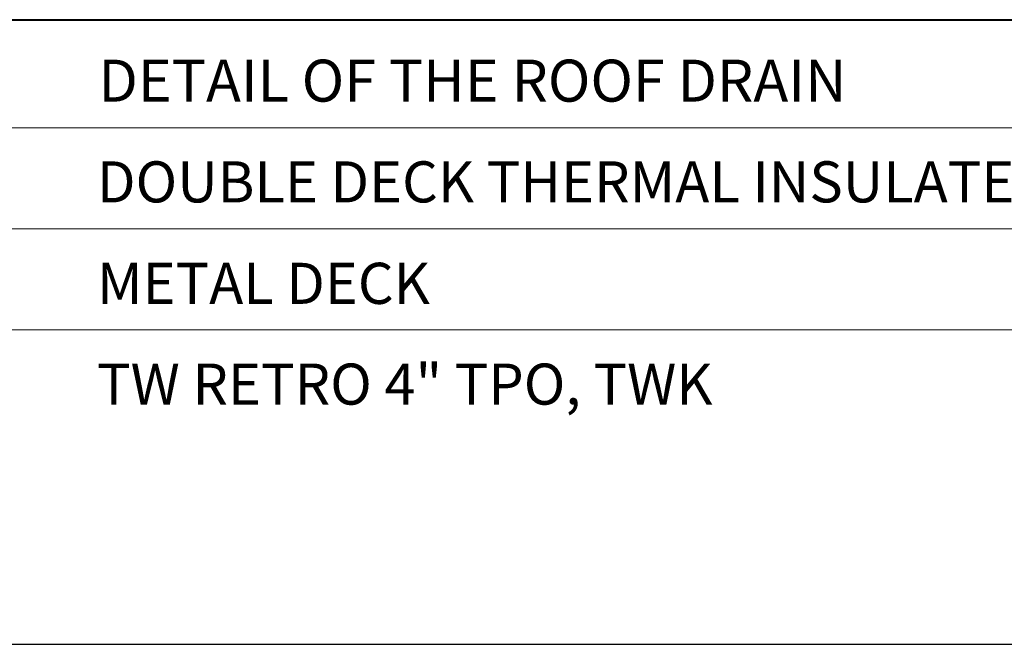
# Model space of a CAD drawing. Units: millimetres. Extents: x -3244 to -406, y 22688 to 24333.
# Drawn here: x -2920 to -2910, y 23736 to 23743 of the extents above; entities that cross this region are included whole.
import ezdxf
from ezdxf.enums import TextEntityAlignment as Align

# ---------------------------------------------------------------- set-up
doc = ezdxf.new("R2010")
doc.units = ezdxf.units.MM
doc.layers.add('TOPWET_RASTR', color=73, linetype='Continuous', plot=False)
doc.layers.add('TOPWET_TEXT', color=254, linetype='Continuous', lineweight=9)
doc.layers.add('Vrstva 5', color=250, linetype='Continuous')
doc.styles.add('BOLD_ARIAL_NARROW', font='ARIALNB.TTF')
doc.styles.add('REGULAR_ARIAL_NARROW', font='ARIALN.TTF')

# ---------------------------------------------------------------- blocks, each defined once
blk = doc.blocks.new('*U129')
at = {"layer": 'Vrstva 5', "color": 7, "lineweight": 40, "transparency": 33554687}
blk.add_lwpolyline([(-96.089, 33.445), (79.047, 33.445)], dxfattribs=at)
at = {"layer": 'Vrstva 5', "color": 7, "lineweight": 9, "transparency": 33554687}
for points in [[(-96.089, 27.661), (15.914, 27.661)], [(-96.089, 22.253), (15.764, 22.253)], [(-96.089, 16.845), (15.764, 16.845)]]:
    blk.add_lwpolyline(points, dxfattribs=at)
at = {"color": 7, "transparency": 33554687, "style": 'BOLD_ARIAL_NARROW'}
blk.add_attdef('01_OZNAČENÍ_VÝKRESU', text='', height=3, dxfattribs=at).set_placement((87.5, 284.232), align=Align.RIGHT)
at = {"color": 7, "transparency": 33554687, "style": 'REGULAR_ARIAL_NARROW'}
for tag, p in [('03_TYP', (-80.675, 23.66)), ('04_NOSNÁ_KCE', (-80.675, 18.227)), ('05_UŽITÉ_PRVKY', (-80.675, 12.832)), ('06_MĚŘÍTKO', (9.564, 12.832))]:
    blk.add_attdef(tag, p, '', height=2.25, dxfattribs=at)

msp = doc.modelspace()

# ---------------------------------------------------------------- linework, layer by layer
at = {"layer": 'TOPWET_RASTR'}
msp.add_lwpolyline([(-2987.6054, 23736.1335), (-2397.0554, 23736.1335)], dxfattribs=at)

# ---------------------------------------------------------------- block references
at = {"layer": 'TOPWET_TEXT'}
ref = msp.add_blockref('*U129', (-2904.141, 23736.1335), dxfattribs=dict(at, xscale=0.19685, yscale=0.19685, zscale=0.19685))
ref.add_attrib('02_NADPIS_HLAVNÍ', '     DETAIL OF THE ROOF DRAIN', (-2920.0219, 23741.853), dxfattribs={"layer": '0', "color": 7, "transparency": 33554687, "height": 0.442912, "style": 'BOLD_ARIAL_NARROW'})
ref.add_attrib('04_TYP', '     DOUBLE DECK THERMAL INSULATED ROOF', (-2920.0219, 23740.791), dxfattribs={"layer": '0', "color": 7, "transparency": 33554687, "height": 0.43307, "style": 'REGULAR_ARIAL_NARROW'})
ref.add_attrib('05_NOSNÁ_KCE', '     METAL DECK', (-2920.0219, 23739.7215), dxfattribs={"layer": '0', "color": 7, "transparency": 33554687, "height": 0.43307, "style": 'REGULAR_ARIAL_NARROW'})
ref.add_attrib('09_MATERIÁL', '     TW RETRO 4" TPO, TWK', (-2920.0219, 23738.6594), dxfattribs={"layer": '0', "color": 7, "transparency": 33554687, "height": 0.43307, "style": 'REGULAR_ARIAL_NARROW'})

doc.saveas('drawing.dxf')
